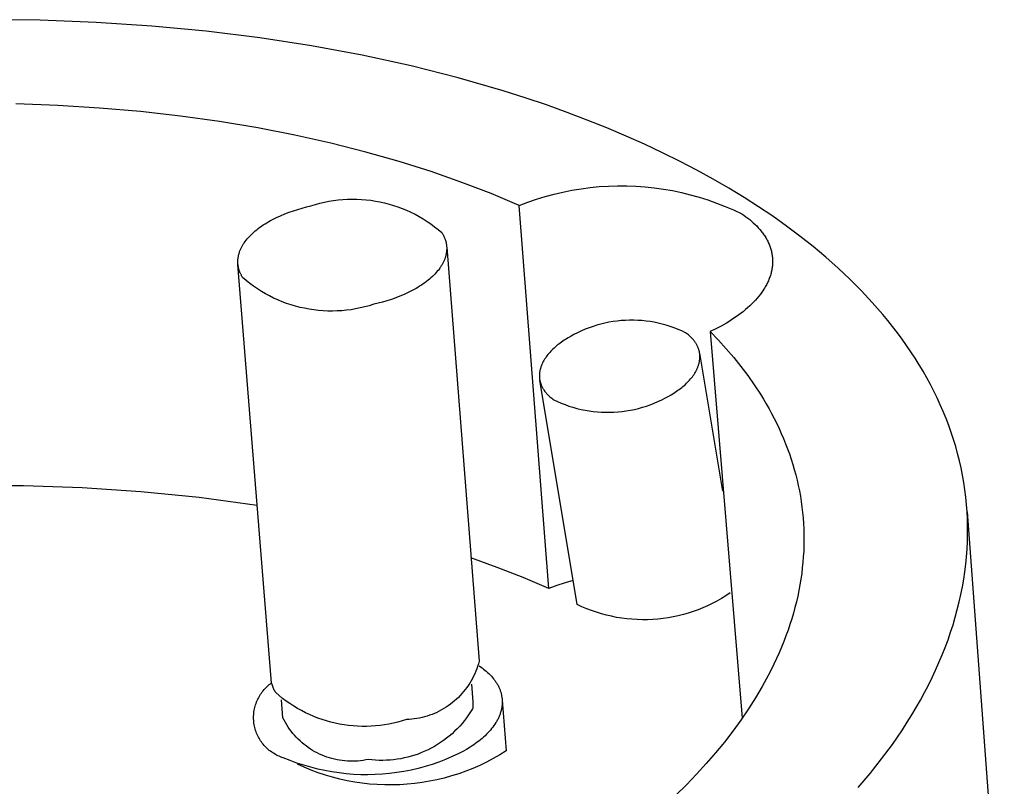
# Model space of a CAD drawing. Units: millimetres. Extents: x -732 to 1135, y -330 to 341.
# Drawn here: x -713 to -699, y -210 to -200 of the extents above; entities that cross this region are included whole.
import ezdxf

# ---------------------------------------------------------------- set-up
doc = ezdxf.new("R2010")
doc.units = ezdxf.units.MM
doc.header["$MEASUREMENT"] = 0
doc.layers.add('Default', color=7, linetype='Continuous', true_color=0x000000)

msp = doc.modelspace()

# ---------------------------------------------------------------- linework, layer by layer
at = {"layer": 'Default', "color": 7, "true_color": 0xffffff}
for p, q in [((-713.039, -199.556), (-713.837, -199.547)), ((-712.249, -199.586), (-713.039, -199.556)), ((-711.468, -199.638), (-712.249, -199.586)), ((-710.701, -199.71), (-711.468, -199.638)), ((-709.949, -199.803), (-710.701, -199.71)), ((-709.217, -199.916), (-709.949, -199.803)), ((-708.505, -200.048), (-709.217, -199.916)), ((-707.817, -200.198), (-708.505, -200.048)), ((-707.155, -200.366), (-707.817, -200.198)), ((-706.519, -200.549), (-707.155, -200.366)), ((-706.212, -200.647), (-706.519, -200.549)), ((-705.913, -200.747), (-706.212, -200.647)), ((-712.789, -200.754), (-713.382, -200.731)), ((-712.204, -200.791), (-712.789, -200.754)), ((-711.629, -200.841), (-712.204, -200.791)), ((-711.065, -200.905), (-711.629, -200.841)), ((-705.62, -200.852), (-705.913, -200.747)), ((-705.336, -200.96), (-705.62, -200.852)), ((-710.513, -200.982), (-711.065, -200.905)), ((-709.975, -201.071), (-710.513, -200.982)), ((-705.059, -201.07), (-705.336, -200.96)), ((-709.452, -201.173), (-709.975, -201.071)), ((-704.79, -201.184), (-705.059, -201.07)), ((-708.945, -201.285), (-709.452, -201.173)), ((-704.529, -201.3), (-704.79, -201.184)), ((-708.456, -201.409), (-708.945, -201.285)), ((-707.985, -201.542), (-708.456, -201.409)), ((-704.276, -201.419), (-704.529, -201.3)), ((-704.03, -201.541), (-704.276, -201.419)), ((-707.533, -201.685), (-707.985, -201.542)), ((-703.793, -201.665), (-704.03, -201.541)), ((-707.101, -201.836), (-707.533, -201.685)), ((-703.564, -201.791), (-703.793, -201.665)), ((-703.343, -201.919), (-703.564, -201.791)), ((-706.688, -201.995), (-707.101, -201.836)), ((-705.804, -202.001), (-705.679, -201.972)), ((-705.679, -201.972), (-705.552, -201.946)), ((-705.552, -201.946), (-705.424, -201.925)), ((-705.424, -201.925), (-705.296, -201.908)), ((-705.296, -201.908), (-705.167, -201.896)), ((-705.167, -201.896), (-705.038, -201.888)), ((-705.038, -201.888), (-704.909, -201.884)), ((-704.909, -201.884), (-704.78, -201.885)), ((-704.78, -201.885), (-704.651, -201.89)), ((-704.651, -201.89), (-704.522, -201.899)), ((-704.522, -201.899), (-704.393, -201.912)), ((-704.393, -201.912), (-704.265, -201.93)), ((-704.265, -201.93), (-704.138, -201.952)), ((-704.138, -201.952), (-704.011, -201.979)), ((-703.13, -202.048), (-703.343, -201.919)), ((-709.037, -202.116), (-708.973, -202.103)), ((-708.973, -202.103), (-708.908, -202.092)), ((-708.908, -202.092), (-708.843, -202.084)), ((-708.843, -202.084), (-708.778, -202.078)), ((-708.778, -202.078), (-708.712, -202.074)), ((-708.712, -202.074), (-708.647, -202.072)), ((-708.647, -202.072), (-708.581, -202.073)), ((-708.581, -202.073), (-708.516, -202.076)), ((-708.516, -202.076), (-708.45, -202.081)), ((-708.45, -202.081), (-708.385, -202.089)), ((-708.385, -202.089), (-708.32, -202.099)), ((-708.32, -202.099), (-708.256, -202.111)), ((-708.256, -202.111), (-708.192, -202.125)), ((-706.296, -202.161), (-706.688, -201.995)), ((-706.175, -202.115), (-706.053, -202.073)), ((-706.053, -202.073), (-705.929, -202.035)), ((-705.929, -202.035), (-705.804, -202.001)), ((-704.011, -201.979), (-703.886, -202.01)), ((-703.886, -202.01), (-703.761, -202.045)), ((-703.761, -202.045), (-703.638, -202.084)), ((-703.638, -202.084), (-703.516, -202.127)), ((-702.925, -202.18), (-703.13, -202.048)), ((-709.536, -202.257), (-709.475, -202.236)), ((-709.475, -202.236), (-709.413, -202.216)), ((-709.413, -202.216), (-709.351, -202.198)), ((-709.351, -202.198), (-709.289, -202.182)), ((-709.289, -202.182), (-709.227, -202.167)), ((-709.227, -202.167), (-709.165, -202.148)), ((-709.165, -202.148), (-709.101, -202.131)), ((-709.101, -202.131), (-709.037, -202.116)), ((-708.192, -202.125), (-708.128, -202.141)), ((-708.128, -202.141), (-708.065, -202.16)), ((-708.065, -202.16), (-708.003, -202.181)), ((-708.003, -202.181), (-707.942, -202.204)), ((-707.942, -202.204), (-707.881, -202.229)), ((-707.881, -202.229), (-707.821, -202.256)), ((-706.296, -202.161), (-706.175, -202.115)), ((-705.878, -207.553), (-706.296, -202.161)), ((-703.516, -202.127), (-703.396, -202.174)), ((-703.396, -202.174), (-703.277, -202.225)), ((-703.277, -202.225), (-703.16, -202.281)), ((-702.726, -202.314), (-702.925, -202.18)), ((-709.848, -202.404), (-709.822, -202.389)), ((-709.822, -202.389), (-709.795, -202.374)), ((-709.795, -202.374), (-709.768, -202.36)), ((-709.768, -202.36), (-709.74, -202.345)), ((-709.74, -202.345), (-709.712, -202.332)), ((-709.712, -202.332), (-709.655, -202.305)), ((-709.655, -202.305), (-709.596, -202.281)), ((-709.596, -202.281), (-709.536, -202.257)), ((-707.821, -202.256), (-707.762, -202.285)), ((-707.762, -202.285), (-707.705, -202.316)), ((-707.705, -202.316), (-707.648, -202.349)), ((-707.648, -202.349), (-707.593, -202.385)), ((-707.593, -202.385), (-707.539, -202.422)), ((-703.16, -202.281), (-703.132, -202.3)), ((-703.132, -202.3), (-703.104, -202.32)), ((-703.104, -202.32), (-703.076, -202.34)), ((-703.076, -202.34), (-703.05, -202.361)), ((-703.05, -202.361), (-703.024, -202.383)), ((-703.024, -202.383), (-702.999, -202.405)), ((-702.532, -202.452), (-702.726, -202.314)), ((-710.033, -202.538), (-710.012, -202.52)), ((-710.012, -202.52), (-709.991, -202.503)), ((-709.991, -202.503), (-709.969, -202.486)), ((-709.969, -202.486), (-709.946, -202.469)), ((-709.946, -202.469), (-709.922, -202.452)), ((-709.922, -202.452), (-709.898, -202.436)), ((-709.898, -202.436), (-709.873, -202.42)), ((-709.873, -202.42), (-709.848, -202.404)), ((-707.539, -202.422), (-707.486, -202.461)), ((-707.486, -202.461), (-707.434, -202.501)), ((-707.434, -202.501), (-707.384, -202.544)), ((-702.999, -202.405), (-702.975, -202.427)), ((-702.975, -202.427), (-702.951, -202.45)), ((-702.951, -202.45), (-702.929, -202.474)), ((-702.929, -202.474), (-702.908, -202.498)), ((-702.908, -202.498), (-702.888, -202.522)), ((-702.888, -202.522), (-702.878, -202.535)), ((-702.342, -202.594), (-702.532, -202.452)), ((-710.153, -202.667), (-710.138, -202.648)), ((-710.138, -202.648), (-710.123, -202.63)), ((-710.123, -202.63), (-710.107, -202.611)), ((-710.107, -202.611), (-710.089, -202.592)), ((-710.089, -202.592), (-710.071, -202.574)), ((-710.071, -202.574), (-710.052, -202.556)), ((-710.052, -202.556), (-710.033, -202.538)), ((-707.384, -202.544), (-707.379, -202.551)), ((-707.379, -202.551), (-707.375, -202.559)), ((-707.375, -202.559), (-707.37, -202.567)), ((-707.37, -202.567), (-707.366, -202.575)), ((-707.366, -202.575), (-707.362, -202.583)), ((-707.362, -202.583), (-707.358, -202.591)), ((-707.358, -202.591), (-707.354, -202.599)), ((-707.354, -202.599), (-707.35, -202.607)), ((-707.35, -202.607), (-707.347, -202.615)), ((-707.347, -202.615), (-707.343, -202.624)), ((-707.343, -202.624), (-707.34, -202.632)), ((-707.34, -202.632), (-707.337, -202.641)), ((-707.337, -202.641), (-707.334, -202.649)), ((-707.334, -202.649), (-707.332, -202.658)), ((-707.332, -202.658), (-707.329, -202.666)), ((-707.329, -202.666), (-707.327, -202.675)), ((-702.878, -202.535), (-702.868, -202.547)), ((-702.868, -202.547), (-702.859, -202.56)), ((-702.859, -202.56), (-702.85, -202.573)), ((-702.85, -202.573), (-702.841, -202.586)), ((-702.841, -202.586), (-702.833, -202.599)), ((-702.833, -202.599), (-702.825, -202.612)), ((-702.825, -202.612), (-702.817, -202.625)), ((-702.817, -202.625), (-702.81, -202.638)), ((-702.81, -202.638), (-702.803, -202.651)), ((-702.803, -202.651), (-702.796, -202.665)), ((-702.796, -202.665), (-702.789, -202.678)), ((-702.158, -202.74), (-702.342, -202.594)), ((-710.231, -202.811), (-710.228, -202.802)), ((-710.228, -202.802), (-710.224, -202.792)), ((-710.224, -202.792), (-710.22, -202.783)), ((-710.22, -202.783), (-710.215, -202.773)), ((-710.215, -202.773), (-710.211, -202.763)), ((-710.211, -202.763), (-710.206, -202.754)), ((-710.206, -202.754), (-710.201, -202.744)), ((-710.201, -202.744), (-710.196, -202.734)), ((-710.196, -202.734), (-710.191, -202.725)), ((-710.191, -202.725), (-710.185, -202.715)), ((-710.185, -202.715), (-710.179, -202.706)), ((-710.179, -202.706), (-710.173, -202.696)), ((-710.173, -202.696), (-710.166, -202.686)), ((-710.166, -202.686), (-710.153, -202.667)), ((-707.327, -202.675), (-707.325, -202.684)), ((-707.325, -202.684), (-707.323, -202.692)), ((-707.323, -202.692), (-707.321, -202.701)), ((-707.321, -202.701), (-707.32, -202.71)), ((-707.32, -202.71), (-707.319, -202.719)), ((-707.319, -202.719), (-707.318, -202.728)), ((-707.318, -202.728), (-707.317, -202.737)), ((-707.317, -202.802), (-707.318, -202.811)), ((-707.317, -202.737), (-707.316, -202.746)), ((-707.316, -202.783), (-707.317, -202.792)), ((-707.317, -202.792), (-707.317, -202.802)), ((-707.316, -202.746), (-707.316, -202.755)), ((-707.316, -202.746), (-706.861, -208.576)), ((-707.316, -202.755), (-707.316, -202.765)), ((-707.316, -202.765), (-707.316, -202.774)), ((-707.316, -202.774), (-707.316, -202.783)), ((-702.789, -202.678), (-702.783, -202.692)), ((-702.783, -202.692), (-702.777, -202.706)), ((-702.777, -202.706), (-702.771, -202.72)), ((-702.771, -202.72), (-702.766, -202.734)), ((-702.766, -202.734), (-702.761, -202.748)), ((-702.761, -202.748), (-702.756, -202.762)), ((-702.756, -202.762), (-702.752, -202.776)), ((-702.752, -202.776), (-702.748, -202.79)), ((-702.748, -202.79), (-702.745, -202.804)), ((-702.745, -202.804), (-702.741, -202.819)), ((-701.979, -202.89), (-702.158, -202.74)), ((-710.256, -202.925), (-710.255, -202.916)), ((-710.256, -202.935), (-710.256, -202.925)), ((-710.256, -202.944), (-710.256, -202.935)), ((-710.256, -202.953), (-710.256, -202.944)), ((-710.255, -202.916), (-710.254, -202.907)), ((-710.254, -202.907), (-710.253, -202.897)), ((-710.253, -202.897), (-710.251, -202.888)), ((-710.251, -202.888), (-710.249, -202.878)), ((-710.249, -202.878), (-710.248, -202.869)), ((-710.248, -202.869), (-710.245, -202.859)), ((-710.245, -202.859), (-710.243, -202.85)), ((-710.243, -202.85), (-710.24, -202.84)), ((-710.24, -202.84), (-710.238, -202.831)), ((-710.238, -202.831), (-710.234, -202.821)), ((-710.234, -202.821), (-710.231, -202.811)), ((-707.352, -202.935), (-707.356, -202.945)), ((-707.348, -202.926), (-707.352, -202.935)), ((-707.344, -202.916), (-707.348, -202.926)), ((-707.34, -202.906), (-707.344, -202.916)), ((-707.337, -202.897), (-707.34, -202.906)), ((-707.334, -202.887), (-707.337, -202.897)), ((-707.331, -202.878), (-707.334, -202.887)), ((-707.329, -202.868), (-707.331, -202.878)), ((-707.326, -202.859), (-707.329, -202.868)), ((-707.324, -202.849), (-707.326, -202.859)), ((-707.322, -202.84), (-707.324, -202.849)), ((-707.321, -202.83), (-707.322, -202.84)), ((-707.319, -202.821), (-707.321, -202.83)), ((-707.318, -202.811), (-707.319, -202.821)), ((-702.741, -202.819), (-702.738, -202.833)), ((-702.738, -202.833), (-702.736, -202.848)), ((-702.736, -202.848), (-702.733, -202.862)), ((-702.733, -202.862), (-702.732, -202.877)), ((-702.732, -202.877), (-702.73, -202.891)), ((-702.73, -202.891), (-702.729, -202.906)), ((-702.729, -202.906), (-702.728, -202.921)), ((-702.728, -202.921), (-702.727, -202.936)), ((-702.727, -202.936), (-702.727, -202.95)), ((-701.806, -203.043), (-701.979, -202.89)), ((-710.256, -202.963), (-710.256, -202.953)), ((-710.256, -202.972), (-710.256, -202.963)), ((-710.255, -202.981), (-710.256, -202.972)), ((-710.255, -202.99), (-710.255, -202.981)), ((-710.254, -202.999), (-710.255, -202.99)), ((-709.789, -208.824), (-710.255, -202.99)), ((-710.252, -203.008), (-710.254, -202.999)), ((-710.251, -203.017), (-710.252, -203.008)), ((-710.249, -203.026), (-710.251, -203.017)), ((-710.248, -203.034), (-710.249, -203.026)), ((-710.246, -203.043), (-710.248, -203.034)), ((-710.243, -203.052), (-710.246, -203.043)), ((-710.241, -203.06), (-710.243, -203.052)), ((-710.239, -203.069), (-710.241, -203.06)), ((-710.236, -203.078), (-710.239, -203.069)), ((-710.233, -203.086), (-710.236, -203.078)), ((-707.433, -203.07), (-707.448, -203.088)), ((-707.418, -203.051), (-707.433, -203.07)), ((-707.411, -203.041), (-707.418, -203.051)), ((-707.405, -203.032), (-707.411, -203.041)), ((-707.398, -203.022), (-707.405, -203.032)), ((-707.392, -203.012), (-707.398, -203.022)), ((-707.386, -203.003), (-707.392, -203.012)), ((-707.381, -202.993), (-707.386, -203.003)), ((-707.375, -202.984), (-707.381, -202.993)), ((-707.37, -202.974), (-707.375, -202.984)), ((-707.365, -202.964), (-707.37, -202.974)), ((-707.36, -202.955), (-707.365, -202.964)), ((-707.356, -202.945), (-707.36, -202.955)), ((-702.739, -203.07), (-702.742, -203.085)), ((-702.736, -203.055), (-702.739, -203.07)), ((-702.734, -203.04), (-702.736, -203.055)), ((-702.732, -203.025), (-702.734, -203.04)), ((-702.73, -203.01), (-702.732, -203.025)), ((-702.729, -202.995), (-702.73, -203.01)), ((-702.728, -202.98), (-702.729, -202.995)), ((-702.727, -202.95), (-702.728, -202.965)), ((-702.728, -202.965), (-702.728, -202.98)), ((-701.639, -203.2), (-701.806, -203.043)), ((-710.23, -203.094), (-710.233, -203.086)), ((-710.226, -203.103), (-710.23, -203.094)), ((-710.223, -203.111), (-710.226, -203.103)), ((-710.219, -203.119), (-710.223, -203.111)), ((-710.215, -203.127), (-710.219, -203.119)), ((-710.211, -203.135), (-710.215, -203.127)), ((-710.207, -203.143), (-710.211, -203.135)), ((-710.203, -203.151), (-710.207, -203.143)), ((-710.198, -203.159), (-710.203, -203.151)), ((-710.194, -203.167), (-710.198, -203.159)), ((-710.189, -203.175), (-710.194, -203.167)), ((-710.139, -203.217), (-710.189, -203.175)), ((-710.087, -203.258), (-710.139, -203.217)), ((-707.579, -203.215), (-707.601, -203.233)), ((-707.558, -203.198), (-707.579, -203.215)), ((-707.538, -203.18), (-707.558, -203.198)), ((-707.518, -203.162), (-707.538, -203.18)), ((-707.499, -203.144), (-707.518, -203.162)), ((-707.481, -203.126), (-707.499, -203.144)), ((-707.464, -203.107), (-707.481, -203.126)), ((-707.448, -203.088), (-707.464, -203.107)), ((-702.786, -203.22), (-702.793, -203.234)), ((-702.78, -203.205), (-702.786, -203.22)), ((-702.774, -203.19), (-702.78, -203.205)), ((-702.769, -203.175), (-702.774, -203.19)), ((-702.763, -203.16), (-702.769, -203.175)), ((-702.758, -203.145), (-702.763, -203.16)), ((-702.754, -203.13), (-702.758, -203.145)), ((-702.75, -203.115), (-702.754, -203.13)), ((-702.746, -203.1), (-702.75, -203.115)), ((-702.742, -203.085), (-702.746, -203.1)), ((-701.478, -203.362), (-701.639, -203.2)), ((-710.035, -203.297), (-710.087, -203.258)), ((-709.98, -203.334), (-710.035, -203.297)), ((-709.925, -203.37), (-709.98, -203.334)), ((-707.802, -203.359), (-707.83, -203.373)), ((-707.775, -203.345), (-707.802, -203.359)), ((-707.748, -203.33), (-707.775, -203.345)), ((-707.722, -203.314), (-707.748, -203.33)), ((-707.697, -203.299), (-707.722, -203.314)), ((-707.672, -203.283), (-707.697, -203.299)), ((-707.648, -203.266), (-707.672, -203.283)), ((-707.624, -203.25), (-707.648, -203.266)), ((-707.601, -203.233), (-707.624, -203.25)), ((-702.859, -203.352), (-702.878, -203.381)), ((-702.849, -203.338), (-702.859, -203.352)), ((-702.84, -203.323), (-702.849, -203.338)), ((-702.832, -203.308), (-702.84, -203.323)), ((-702.823, -203.294), (-702.832, -203.308)), ((-702.815, -203.279), (-702.823, -203.294)), ((-702.807, -203.264), (-702.815, -203.279)), ((-702.8, -203.249), (-702.807, -203.264)), ((-702.793, -203.234), (-702.8, -203.249)), ((-709.868, -203.403), (-709.925, -203.37)), ((-709.811, -203.434), (-709.868, -203.403)), ((-709.752, -203.464), (-709.811, -203.434)), ((-709.692, -203.491), (-709.752, -203.464)), ((-709.631, -203.516), (-709.692, -203.491)), ((-708.095, -203.483), (-708.157, -203.503)), ((-708.034, -203.462), (-708.095, -203.483)), ((-707.974, -203.438), (-708.034, -203.462)), ((-707.915, -203.414), (-707.974, -203.438)), ((-707.858, -203.387), (-707.915, -203.414)), ((-707.83, -203.373), (-707.858, -203.387)), ((-702.969, -203.494), (-702.995, -203.521)), ((-702.945, -203.466), (-702.969, -203.494)), ((-702.921, -203.438), (-702.945, -203.466)), ((-702.899, -203.41), (-702.921, -203.438)), ((-702.878, -203.381), (-702.899, -203.41)), ((-701.324, -203.526), (-701.478, -203.362)), ((-709.57, -203.539), (-709.631, -203.516)), ((-709.507, -203.56), (-709.57, -203.539)), ((-709.444, -203.579), (-709.507, -203.56)), ((-709.381, -203.595), (-709.444, -203.579)), ((-709.317, -203.609), (-709.381, -203.595)), ((-709.252, -203.621), (-709.317, -203.609)), ((-709.187, -203.631), (-709.252, -203.621)), ((-709.122, -203.639), (-709.187, -203.631)), ((-708.728, -203.636), (-708.793, -203.642)), ((-708.663, -203.628), (-708.728, -203.636)), ((-708.598, -203.617), (-708.663, -203.628)), ((-708.534, -203.604), (-708.598, -203.617)), ((-708.47, -203.589), (-708.534, -203.604)), ((-708.406, -203.572), (-708.47, -203.589)), ((-708.343, -203.552), (-708.406, -203.572)), ((-708.281, -203.537), (-708.343, -203.552)), ((-708.219, -203.521), (-708.281, -203.537)), ((-708.157, -203.503), (-708.219, -203.521)), ((-703.108, -203.627), (-703.139, -203.652)), ((-703.079, -203.601), (-703.108, -203.627)), ((-703.05, -203.575), (-703.079, -203.601)), ((-703.022, -203.548), (-703.05, -203.575)), ((-702.995, -203.521), (-703.022, -203.548)), ((-701.177, -203.695), (-701.324, -203.526)), ((-709.056, -203.644), (-709.122, -203.639)), ((-708.99, -203.647), (-709.056, -203.644)), ((-708.925, -203.648), (-708.99, -203.647)), ((-708.859, -203.646), (-708.925, -203.648)), ((-708.793, -203.642), (-708.859, -203.646)), ((-704.742, -203.776), (-704.8, -203.778)), ((-704.683, -203.776), (-704.742, -203.776)), ((-703.306, -203.772), (-703.341, -203.794)), ((-703.271, -203.749), (-703.306, -203.772)), ((-703.237, -203.726), (-703.271, -203.749)), ((-703.203, -203.702), (-703.237, -203.726)), ((-703.171, -203.677), (-703.203, -203.702)), ((-703.139, -203.652), (-703.171, -203.677)), ((-701.107, -203.78), (-701.177, -203.695)), ((-705.366, -203.904), (-705.419, -203.927)), ((-705.311, -203.883), (-705.366, -203.904)), ((-705.256, -203.864), (-705.311, -203.883)), ((-705.201, -203.846), (-705.256, -203.864)), ((-705.145, -203.831), (-705.201, -203.846)), ((-705.088, -203.817), (-705.145, -203.831)), ((-705.031, -203.805), (-705.088, -203.817)), ((-704.974, -203.796), (-705.031, -203.805)), ((-704.916, -203.788), (-704.974, -203.796)), ((-704.858, -203.782), (-704.916, -203.788)), ((-704.8, -203.778), (-704.858, -203.782)), ((-704.625, -203.778), (-704.683, -203.776)), ((-704.567, -203.782), (-704.625, -203.778)), ((-704.509, -203.788), (-704.567, -203.782)), ((-704.451, -203.796), (-704.509, -203.788)), ((-704.394, -203.806), (-704.451, -203.796)), ((-704.337, -203.818), (-704.394, -203.806)), ((-704.28, -203.831), (-704.337, -203.818)), ((-704.224, -203.847), (-704.28, -203.831)), ((-704.169, -203.864), (-704.224, -203.847)), ((-704.114, -203.884), (-704.169, -203.864)), ((-704.059, -203.905), (-704.114, -203.884)), ((-704.006, -203.928), (-704.059, -203.905)), ((-703.527, -203.899), (-703.605, -203.937)), ((-703.451, -203.859), (-703.527, -203.899)), ((-703.377, -203.816), (-703.451, -203.859)), ((-703.341, -203.794), (-703.377, -203.816)), ((-701.038, -203.866), (-701.107, -203.78)), ((-700.97, -203.954), (-701.038, -203.866)), ((-705.644, -204.046), (-705.663, -204.059)), ((-705.604, -204.023), (-705.644, -204.046)), ((-705.564, -204), (-705.604, -204.023)), ((-705.524, -203.979), (-705.564, -204)), ((-705.472, -203.952), (-705.524, -203.979)), ((-705.419, -203.927), (-705.472, -203.952)), ((-703.953, -203.953), (-704.006, -203.928)), ((-703.939, -203.963), (-703.953, -203.953)), ((-703.926, -203.973), (-703.939, -203.963)), ((-703.912, -203.984), (-703.926, -203.973)), ((-703.899, -203.995), (-703.912, -203.984)), ((-703.887, -204.006), (-703.899, -203.995)), ((-703.875, -204.018), (-703.887, -204.006)), ((-703.863, -204.029), (-703.875, -204.018)), ((-703.852, -204.042), (-703.863, -204.029)), ((-703.846, -204.048), (-703.852, -204.042)), ((-703.841, -204.054), (-703.846, -204.048)), ((-703.605, -203.937), (-703.156, -209.378)), ((-703.605, -203.937), (-703.491, -204.056)), ((-700.905, -204.042), (-700.97, -203.954)), ((-700.842, -204.131), (-700.905, -204.042)), ((-705.82, -204.183), (-705.835, -204.198)), ((-705.804, -204.168), (-705.82, -204.183)), ((-705.788, -204.154), (-705.804, -204.168)), ((-705.771, -204.139), (-705.788, -204.154)), ((-705.754, -204.125), (-705.771, -204.139)), ((-705.737, -204.111), (-705.754, -204.125)), ((-705.719, -204.098), (-705.737, -204.111)), ((-705.7, -204.085), (-705.719, -204.098)), ((-705.682, -204.072), (-705.7, -204.085)), ((-705.663, -204.059), (-705.682, -204.072)), ((-703.836, -204.061), (-703.841, -204.054)), ((-703.831, -204.067), (-703.836, -204.061)), ((-703.826, -204.073), (-703.831, -204.067)), ((-703.821, -204.08), (-703.826, -204.073)), ((-703.816, -204.087), (-703.821, -204.08)), ((-703.812, -204.093), (-703.816, -204.087)), ((-703.808, -204.1), (-703.812, -204.093)), ((-703.803, -204.107), (-703.808, -204.1)), ((-703.799, -204.114), (-703.803, -204.107)), ((-703.796, -204.121), (-703.799, -204.114)), ((-703.792, -204.128), (-703.796, -204.121)), ((-703.788, -204.135), (-703.792, -204.128)), ((-703.785, -204.142), (-703.788, -204.135)), ((-703.781, -204.15), (-703.785, -204.142)), ((-703.778, -204.157), (-703.781, -204.15)), ((-703.775, -204.164), (-703.778, -204.157)), ((-703.773, -204.172), (-703.775, -204.164)), ((-703.77, -204.179), (-703.773, -204.172)), ((-703.768, -204.187), (-703.77, -204.179)), ((-703.765, -204.194), (-703.768, -204.187)), ((-703.491, -204.056), (-703.381, -204.177)), ((-703.381, -204.177), (-703.275, -204.301)), ((-700.781, -204.22), (-700.842, -204.131)), ((-705.937, -204.325), (-705.947, -204.342)), ((-705.927, -204.309), (-705.937, -204.325)), ((-705.916, -204.292), (-705.927, -204.309)), ((-705.904, -204.276), (-705.916, -204.292)), ((-705.891, -204.26), (-705.904, -204.276)), ((-705.878, -204.244), (-705.891, -204.26)), ((-705.864, -204.229), (-705.878, -204.244)), ((-705.85, -204.213), (-705.864, -204.229)), ((-705.835, -204.198), (-705.85, -204.213)), ((-703.763, -204.202), (-703.765, -204.194)), ((-703.761, -204.21), (-703.763, -204.202)), ((-703.759, -204.218), (-703.761, -204.21)), ((-703.758, -204.225), (-703.759, -204.218)), ((-703.756, -204.233), (-703.758, -204.225)), ((-703.755, -204.241), (-703.756, -204.233)), ((-703.754, -204.249), (-703.755, -204.241)), ((-703.755, -204.241), (-703.434, -206.183)), ((-703.755, -204.339), (-703.754, -204.33)), ((-703.753, -204.257), (-703.754, -204.249)), ((-703.754, -204.33), (-703.753, -204.322)), ((-703.753, -204.265), (-703.753, -204.257)), ((-703.752, -204.273), (-703.753, -204.265)), ((-703.753, -204.322), (-703.752, -204.314)), ((-703.752, -204.281), (-703.752, -204.273)), ((-703.752, -204.289), (-703.752, -204.281)), ((-703.752, -204.297), (-703.752, -204.289)), ((-703.752, -204.306), (-703.752, -204.297)), ((-703.752, -204.314), (-703.752, -204.306)), ((-703.275, -204.301), (-703.174, -204.427)), ((-700.722, -204.311), (-700.781, -204.22)), ((-700.665, -204.402), (-700.722, -204.311)), ((-705.999, -204.467), (-706.001, -204.475)), ((-705.997, -204.459), (-705.999, -204.467)), ((-705.994, -204.45), (-705.997, -204.459)), ((-705.992, -204.442), (-705.994, -204.45)), ((-705.989, -204.433), (-705.992, -204.442)), ((-705.986, -204.425), (-705.989, -204.433)), ((-705.983, -204.417), (-705.986, -204.425)), ((-705.98, -204.408), (-705.983, -204.417)), ((-705.976, -204.4), (-705.98, -204.408)), ((-705.973, -204.391), (-705.976, -204.4)), ((-705.969, -204.383), (-705.973, -204.391)), ((-705.965, -204.375), (-705.969, -204.383)), ((-705.961, -204.366), (-705.965, -204.375)), ((-705.956, -204.358), (-705.961, -204.366)), ((-705.947, -204.342), (-705.956, -204.358)), ((-703.796, -204.473), (-703.792, -204.464)), ((-703.792, -204.464), (-703.789, -204.456)), ((-703.789, -204.456), (-703.785, -204.447)), ((-703.785, -204.447), (-703.781, -204.439)), ((-703.781, -204.439), (-703.778, -204.431)), ((-703.778, -204.431), (-703.775, -204.422)), ((-703.775, -204.422), (-703.772, -204.414)), ((-703.772, -204.414), (-703.77, -204.405)), ((-703.77, -204.405), (-703.767, -204.397)), ((-703.767, -204.397), (-703.765, -204.389)), ((-703.765, -204.389), (-703.763, -204.38)), ((-703.763, -204.38), (-703.761, -204.372)), ((-703.761, -204.372), (-703.759, -204.364)), ((-703.759, -204.364), (-703.757, -204.355)), ((-703.757, -204.355), (-703.756, -204.347)), ((-703.756, -204.347), (-703.755, -204.339)), ((-703.174, -204.427), (-703.077, -204.556)), ((-700.609, -204.494), (-700.665, -204.402)), ((-706.009, -204.533), (-706.01, -204.542)), ((-706.01, -204.542), (-706.01, -204.55)), ((-706.01, -204.55), (-706.01, -204.558)), ((-706.01, -204.558), (-706.01, -204.566)), ((-706.01, -204.566), (-706.01, -204.574)), ((-706.01, -204.574), (-706.009, -204.582)), ((-706.008, -204.517), (-706.009, -204.525)), ((-706.009, -204.525), (-706.009, -204.533)), ((-706.009, -204.582), (-706.009, -204.59)), ((-706.009, -204.59), (-706.008, -204.598)), ((-706.007, -204.509), (-706.008, -204.517)), ((-706.008, -204.598), (-706.007, -204.606)), ((-706.006, -204.5), (-706.007, -204.509)), ((-706.007, -204.606), (-706.006, -204.614)), ((-706.004, -204.492), (-706.006, -204.5)), ((-706.003, -204.484), (-706.004, -204.492)), ((-706.001, -204.475), (-706.003, -204.484)), ((-703.896, -204.619), (-703.883, -204.603)), ((-703.883, -204.603), (-703.87, -204.587)), ((-703.87, -204.587), (-703.857, -204.571)), ((-703.857, -204.571), (-703.845, -204.555)), ((-703.845, -204.555), (-703.834, -204.539)), ((-703.834, -204.539), (-703.824, -204.522)), ((-703.824, -204.522), (-703.814, -204.506)), ((-703.814, -204.506), (-703.805, -204.489)), ((-703.805, -204.489), (-703.8, -204.481)), ((-703.8, -204.481), (-703.796, -204.473)), ((-703.077, -204.556), (-702.986, -204.686)), ((-700.557, -204.587), (-700.609, -204.494)), ((-700.506, -204.681), (-700.557, -204.587)), ((-706.006, -204.614), (-706.004, -204.622)), ((-706.004, -204.622), (-706.003, -204.63)), ((-705.477, -207.778), (-706.004, -204.622)), ((-706.003, -204.63), (-706.001, -204.638)), ((-706.001, -204.638), (-705.999, -204.645)), ((-705.999, -204.645), (-705.997, -204.653)), ((-705.997, -204.653), (-705.995, -204.661)), ((-705.995, -204.661), (-705.992, -204.668)), ((-705.992, -204.668), (-705.99, -204.676)), ((-705.99, -204.676), (-705.987, -204.683)), ((-705.987, -204.683), (-705.984, -204.69)), ((-705.984, -204.69), (-705.981, -204.698)), ((-705.981, -204.698), (-705.978, -204.705)), ((-705.978, -204.705), (-705.974, -204.712)), ((-705.974, -204.712), (-705.971, -204.719)), ((-705.971, -204.719), (-705.967, -204.726)), ((-705.967, -204.726), (-705.963, -204.733)), ((-705.963, -204.733), (-705.959, -204.74)), ((-705.959, -204.74), (-705.955, -204.747)), ((-704.042, -204.75), (-704.024, -204.736)), ((-704.024, -204.736), (-704.007, -204.722)), ((-704.007, -204.722), (-703.989, -204.708)), ((-703.989, -204.708), (-703.973, -204.694)), ((-703.973, -204.694), (-703.956, -204.679)), ((-703.956, -204.679), (-703.941, -204.664)), ((-703.941, -204.664), (-703.925, -204.649)), ((-703.925, -204.649), (-703.911, -204.634)), ((-703.911, -204.634), (-703.896, -204.619)), ((-702.986, -204.686), (-702.899, -204.819)), ((-700.457, -204.775), (-700.506, -204.681)), ((-705.955, -204.747), (-705.95, -204.754)), ((-705.95, -204.754), (-705.946, -204.761)), ((-705.946, -204.761), (-705.941, -204.767)), ((-705.941, -204.767), (-705.937, -204.774)), ((-705.937, -204.774), (-705.932, -204.781)), ((-705.932, -204.781), (-705.927, -204.787)), ((-705.927, -204.787), (-705.922, -204.793)), ((-705.922, -204.793), (-705.916, -204.8)), ((-705.916, -204.8), (-705.911, -204.806)), ((-705.911, -204.806), (-705.9, -204.818)), ((-705.9, -204.818), (-705.888, -204.83)), ((-705.888, -204.83), (-705.876, -204.842)), ((-705.876, -204.842), (-705.863, -204.853)), ((-705.863, -204.853), (-705.851, -204.864)), ((-705.851, -204.864), (-705.837, -204.875)), ((-705.837, -204.875), (-705.823, -204.885)), ((-705.823, -204.885), (-705.809, -204.895)), ((-704.289, -204.896), (-704.237, -204.869)), ((-704.237, -204.869), (-704.196, -204.848)), ((-704.196, -204.848), (-704.156, -204.825)), ((-704.156, -204.825), (-704.117, -204.801)), ((-704.117, -204.801), (-704.098, -204.789)), ((-704.098, -204.789), (-704.079, -204.776)), ((-704.079, -204.776), (-704.06, -204.763)), ((-704.06, -204.763), (-704.042, -204.75)), ((-702.899, -204.819), (-702.857, -204.886)), ((-700.411, -204.87), (-700.457, -204.775)), ((-700.366, -204.966), (-700.411, -204.87)), ((-705.809, -204.895), (-705.757, -204.92)), ((-705.757, -204.92), (-705.703, -204.943)), ((-705.703, -204.943), (-705.649, -204.964)), ((-705.649, -204.964), (-705.594, -204.984)), ((-705.594, -204.984), (-705.538, -205.001)), ((-705.538, -205.001), (-705.482, -205.017)), ((-705.482, -205.017), (-705.425, -205.031)), ((-704.673, -205.031), (-704.617, -205.018)), ((-704.617, -205.018), (-704.56, -205.002)), ((-704.56, -205.002), (-704.505, -204.984)), ((-704.505, -204.984), (-704.45, -204.965)), ((-704.45, -204.965), (-704.395, -204.944)), ((-704.395, -204.944), (-704.342, -204.921)), ((-704.342, -204.921), (-704.289, -204.896)), ((-702.857, -204.886), (-702.817, -204.954)), ((-702.817, -204.954), (-702.778, -205.022)), ((-702.778, -205.022), (-702.741, -205.091)), ((-700.325, -205.062), (-700.366, -204.966)), ((-705.425, -205.031), (-705.368, -205.043)), ((-705.368, -205.043), (-705.311, -205.052)), ((-705.311, -205.052), (-705.253, -205.06)), ((-705.253, -205.06), (-705.195, -205.066)), ((-705.195, -205.066), (-705.137, -205.07)), ((-705.137, -205.07), (-705.079, -205.072)), ((-705.079, -205.072), (-705.02, -205.072)), ((-705.02, -205.072), (-704.962, -205.07)), ((-704.962, -205.07), (-704.904, -205.067)), ((-704.904, -205.067), (-704.846, -205.061)), ((-704.846, -205.061), (-704.788, -205.053)), ((-704.788, -205.053), (-704.73, -205.043)), ((-704.73, -205.043), (-704.673, -205.031)), ((-702.741, -205.091), (-702.705, -205.16)), ((-702.705, -205.16), (-702.67, -205.23)), ((-700.285, -205.16), (-700.325, -205.062)), ((-700.248, -205.257), (-700.285, -205.16)), ((-702.67, -205.23), (-702.637, -205.3)), ((-702.637, -205.3), (-702.605, -205.371)), ((-700.213, -205.356), (-700.248, -205.257)), ((-702.605, -205.371), (-702.574, -205.442)), ((-700.18, -205.455), (-700.213, -205.356)), ((-702.574, -205.442), (-702.545, -205.514)), ((-702.545, -205.514), (-702.518, -205.586)), ((-700.15, -205.554), (-700.18, -205.455)), ((-700.122, -205.654), (-700.15, -205.554)), ((-702.518, -205.586), (-702.491, -205.658)), ((-702.491, -205.658), (-702.467, -205.731)), ((-700.097, -205.755), (-700.122, -205.654)), ((-702.467, -205.731), (-702.444, -205.805)), ((-702.444, -205.805), (-702.422, -205.878)), ((-700.074, -205.856), (-700.097, -205.755)), ((-702.422, -205.878), (-702.402, -205.953)), ((-702.402, -205.953), (-702.383, -206.027)), ((-700.054, -205.958), (-700.074, -205.856)), ((-700.036, -206.06), (-700.054, -205.958)), ((-713.273, -206.109), (-714.099, -206.109)), ((-712.448, -206.136), (-713.273, -206.109)), ((-702.383, -206.027), (-702.367, -206.102)), ((-702.367, -206.102), (-702.351, -206.177)), ((-700.02, -206.163), (-700.036, -206.06)), ((-711.624, -206.191), (-712.448, -206.136)), ((-710.802, -206.273), (-711.624, -206.191)), ((-702.351, -206.177), (-702.337, -206.253)), ((-702.337, -206.253), (-702.325, -206.329)), ((-700.007, -206.266), (-700.02, -206.163)), ((-699.997, -206.37), (-700.007, -206.266)), ((-709.984, -206.382), (-710.802, -206.273)), ((-702.325, -206.329), (-702.315, -206.405)), ((-702.315, -206.405), (-702.306, -206.482)), ((-699.989, -206.473), (-699.997, -206.37)), ((-702.306, -206.482), (-702.299, -206.558)), ((-699.984, -206.578), (-699.989, -206.473)), ((-699.989, -206.473), (-699.465, -213.536)), ((-702.299, -206.558), (-702.293, -206.636)), ((-702.293, -206.636), (-702.289, -206.713)), ((-699.982, -206.682), (-699.984, -206.578)), ((-699.982, -206.787), (-699.982, -206.682)), ((-702.289, -206.713), (-702.287, -206.791)), ((-702.287, -206.791), (-702.286, -206.869)), ((-699.984, -206.892), (-699.982, -206.787)), ((-702.287, -206.947), (-702.29, -207.025)), ((-702.286, -206.869), (-702.287, -206.947)), ((-699.99, -206.998), (-699.984, -206.892)), ((-702.29, -207.025), (-702.295, -207.104)), ((-699.998, -207.104), (-699.99, -206.998)), ((-706.605, -207.254), (-706.974, -207.12)), ((-702.301, -207.183), (-702.309, -207.261)), ((-702.295, -207.104), (-702.301, -207.183)), ((-700.021, -207.316), (-700.008, -207.209)), ((-700.008, -207.209), (-699.998, -207.104)), ((-706.239, -207.398), (-706.605, -207.254)), ((-702.318, -207.341), (-702.33, -207.42)), ((-702.309, -207.261), (-702.318, -207.341)), ((-700.037, -207.422), (-700.021, -207.316)), ((-705.878, -207.553), (-706.239, -207.398)), ((-705.764, -207.511), (-705.878, -207.553)), ((-705.65, -207.473), (-705.764, -207.511)), ((-705.534, -207.438), (-705.65, -207.473)), ((-702.343, -207.499), (-702.358, -207.579)), ((-702.33, -207.42), (-702.343, -207.499)), ((-700.056, -207.528), (-700.037, -207.422)), ((-703.386, -207.655), (-703.448, -207.693)), ((-703.325, -207.614), (-703.386, -207.655)), ((-702.358, -207.579), (-702.374, -207.658)), ((-700.1, -207.741), (-700.077, -207.635)), ((-700.077, -207.635), (-700.056, -207.528)), ((-705.411, -207.809), (-705.477, -207.778)), ((-703.642, -207.794), (-703.708, -207.823)), ((-703.576, -207.763), (-703.642, -207.794)), ((-703.511, -207.729), (-703.576, -207.763)), ((-703.448, -207.693), (-703.511, -207.729)), ((-702.393, -207.738), (-702.413, -207.818)), ((-702.374, -207.658), (-702.393, -207.738)), ((-700.127, -207.848), (-700.1, -207.741)), ((-705.344, -207.837), (-705.411, -207.809)), ((-705.276, -207.863), (-705.344, -207.837)), ((-705.207, -207.887), (-705.276, -207.863)), ((-705.137, -207.908), (-705.207, -207.887)), ((-705.067, -207.927), (-705.137, -207.908)), ((-704.995, -207.943), (-705.067, -207.927)), ((-703.984, -207.918), (-704.055, -207.936)), ((-703.914, -207.898), (-703.984, -207.918)), ((-703.845, -207.875), (-703.914, -207.898)), ((-703.776, -207.851), (-703.845, -207.875)), ((-703.708, -207.823), (-703.776, -207.851)), ((-702.434, -207.897), (-702.458, -207.977)), ((-702.413, -207.818), (-702.434, -207.897)), ((-700.156, -207.955), (-700.127, -207.848)), ((-704.924, -207.958), (-704.995, -207.943)), ((-704.852, -207.969), (-704.924, -207.958)), ((-704.78, -207.978), (-704.852, -207.969)), ((-704.707, -207.985), (-704.78, -207.978)), ((-704.634, -207.99), (-704.707, -207.985)), ((-704.561, -207.991), (-704.634, -207.99)), ((-704.488, -207.991), (-704.561, -207.991)), ((-704.416, -207.988), (-704.488, -207.991)), ((-704.343, -207.982), (-704.416, -207.988)), ((-704.27, -207.974), (-704.343, -207.982)), ((-704.198, -207.964), (-704.27, -207.974)), ((-704.126, -207.951), (-704.198, -207.964)), ((-704.055, -207.936), (-704.126, -207.951)), ((-702.483, -208.057), (-702.51, -208.137)), ((-702.458, -207.977), (-702.483, -208.057)), ((-700.222, -208.168), (-700.187, -208.061)), ((-700.187, -208.061), (-700.156, -207.955)), ((-702.51, -208.137), (-702.539, -208.217)), ((-700.258, -208.274), (-700.222, -208.168)), ((-702.569, -208.297), (-702.601, -208.376)), ((-702.539, -208.217), (-702.569, -208.297)), ((-700.298, -208.381), (-700.258, -208.274)), ((-702.635, -208.456), (-702.671, -208.536)), ((-702.601, -208.376), (-702.635, -208.456)), ((-700.385, -208.594), (-700.34, -208.487)), ((-700.34, -208.487), (-700.298, -208.381)), ((-706.87, -208.612), (-706.881, -208.648)), ((-706.861, -208.576), (-706.87, -208.612)), ((-702.708, -208.615), (-702.747, -208.695)), ((-702.671, -208.536), (-702.708, -208.615)), ((-700.432, -208.7), (-700.385, -208.594)), ((-706.921, -208.751), (-706.937, -208.785)), ((-706.907, -208.717), (-706.921, -208.751)), ((-706.893, -208.683), (-706.907, -208.717)), ((-706.881, -208.648), (-706.893, -208.683)), ((-706.861, -208.639), (-706.839, -208.654)), ((-706.839, -208.654), (-706.818, -208.669)), ((-706.818, -208.669), (-706.798, -208.685)), ((-706.798, -208.685), (-706.778, -208.7)), ((-706.778, -208.7), (-706.758, -208.717)), ((-706.758, -208.717), (-706.74, -208.733)), ((-706.74, -208.733), (-706.722, -208.75)), ((-706.722, -208.75), (-706.704, -208.768)), ((-702.747, -208.695), (-702.788, -208.774)), ((-700.481, -208.805), (-700.432, -208.7)), ((-709.829, -208.918), (-709.813, -208.905)), ((-709.813, -208.905), (-709.797, -208.893)), ((-709.797, -208.893), (-709.781, -208.881)), ((-709.788, -208.838), (-709.789, -208.824)), ((-709.786, -208.851), (-709.788, -208.838)), ((-709.784, -208.865), (-709.786, -208.851)), ((-709.781, -208.878), (-709.784, -208.865)), ((-709.778, -208.892), (-709.781, -208.878)), ((-709.774, -208.905), (-709.778, -208.892)), ((-709.77, -208.918), (-709.774, -208.905)), ((-706.99, -208.882), (-707.01, -208.913)), ((-706.971, -208.85), (-706.99, -208.882)), ((-706.954, -208.818), (-706.971, -208.85)), ((-706.966, -208.899), (-706.947, -209.146)), ((-706.937, -208.785), (-706.954, -208.818)), ((-706.704, -208.768), (-706.687, -208.785)), ((-706.687, -208.785), (-706.671, -208.803)), ((-706.671, -208.803), (-706.656, -208.822)), ((-706.656, -208.822), (-706.649, -208.831)), ((-706.649, -208.831), (-706.642, -208.84)), ((-706.642, -208.84), (-706.635, -208.85)), ((-706.635, -208.85), (-706.628, -208.859)), ((-706.628, -208.859), (-706.622, -208.869)), ((-706.622, -208.869), (-706.616, -208.879)), ((-706.616, -208.879), (-706.609, -208.889)), ((-706.609, -208.889), (-706.604, -208.898)), ((-706.604, -208.898), (-706.598, -208.908)), ((-702.788, -208.774), (-702.874, -208.933)), ((-700.534, -208.911), (-700.481, -208.805)), ((-709.947, -209.057), (-709.936, -209.04)), ((-709.936, -209.04), (-709.925, -209.023)), ((-709.925, -209.023), (-709.913, -209.007)), ((-709.913, -209.007), (-709.9, -208.991)), ((-709.9, -208.991), (-709.887, -208.975)), ((-709.887, -208.975), (-709.873, -208.96)), ((-709.873, -208.96), (-709.859, -208.946)), ((-709.859, -208.946), (-709.844, -208.932)), ((-709.844, -208.932), (-709.829, -208.918)), ((-709.766, -208.931), (-709.77, -208.918)), ((-709.761, -208.944), (-709.766, -208.931)), ((-709.756, -208.957), (-709.761, -208.944)), ((-709.75, -208.969), (-709.756, -208.957)), ((-709.744, -208.981), (-709.75, -208.969)), ((-709.737, -208.993), (-709.744, -208.981)), ((-709.73, -209.005), (-709.737, -208.993)), ((-709.723, -209.017), (-709.73, -209.005)), ((-709.675, -209.058), (-709.723, -209.017)), ((-707.101, -209.03), (-707.126, -209.058)), ((-707.077, -209.002), (-707.101, -209.03)), ((-707.054, -208.973), (-707.077, -209.002)), ((-707.031, -208.944), (-707.054, -208.973)), ((-707.01, -208.913), (-707.031, -208.944)), ((-706.598, -208.908), (-706.593, -208.918)), ((-706.593, -208.918), (-706.587, -208.928)), ((-706.587, -208.928), (-706.582, -208.939)), ((-706.582, -208.939), (-706.578, -208.949)), ((-706.578, -208.949), (-706.573, -208.959)), ((-706.573, -208.959), (-706.569, -208.969)), ((-706.569, -208.969), (-706.565, -208.98)), ((-706.565, -208.98), (-706.561, -208.99)), ((-706.561, -208.99), (-706.558, -209.001)), ((-706.558, -209.001), (-706.554, -209.011)), ((-706.554, -209.011), (-706.551, -209.022)), ((-706.551, -209.022), (-706.549, -209.032)), ((-706.549, -209.032), (-706.546, -209.043)), ((-706.546, -209.043), (-706.544, -209.054)), ((-702.874, -208.933), (-702.967, -209.09)), ((-700.646, -209.122), (-700.589, -209.017)), ((-700.589, -209.017), (-700.534, -208.911)), ((-710.007, -209.187), (-710, -209.168)), ((-710, -209.168), (-709.993, -209.148)), ((-709.993, -209.148), (-709.985, -209.13)), ((-709.985, -209.13), (-709.976, -209.111)), ((-709.976, -209.111), (-709.967, -209.093)), ((-709.967, -209.093), (-709.958, -209.075)), ((-709.958, -209.075), (-709.947, -209.057)), ((-709.626, -209.098), (-709.675, -209.058)), ((-709.621, -209.372), (-709.641, -209.118)), ((-709.575, -209.136), (-709.626, -209.098)), ((-709.523, -209.172), (-709.575, -209.136)), ((-709.47, -209.207), (-709.523, -209.172)), ((-707.264, -209.181), (-707.294, -209.202)), ((-707.235, -209.158), (-707.264, -209.181)), ((-707.206, -209.134), (-707.235, -209.158)), ((-707.178, -209.11), (-707.206, -209.134)), ((-707.152, -209.084), (-707.178, -209.11)), ((-707.126, -209.058), (-707.152, -209.084)), ((-706.947, -209.146), (-706.946, -209.158)), ((-706.946, -209.182), (-706.947, -209.194)), ((-706.946, -209.158), (-706.946, -209.17)), ((-706.946, -209.17), (-706.946, -209.182)), ((-706.544, -209.054), (-706.542, -209.065)), ((-706.542, -209.065), (-706.54, -209.075)), ((-706.54, -209.075), (-706.538, -209.086)), ((-706.538, -209.086), (-706.537, -209.097)), ((-706.537, -209.097), (-706.536, -209.108)), ((-706.536, -209.108), (-706.535, -209.119)), ((-706.535, -209.174), (-706.536, -209.185)), ((-706.535, -209.119), (-706.535, -209.13)), ((-706.535, -209.122), (-706.479, -209.838)), ((-706.535, -209.13), (-706.534, -209.141)), ((-706.534, -209.152), (-706.535, -209.163)), ((-706.535, -209.163), (-706.535, -209.174)), ((-706.534, -209.141), (-706.534, -209.152)), ((-702.967, -209.09), (-703.067, -209.247)), ((-700.706, -209.227), (-700.646, -209.122)), ((-710.033, -209.327), (-710.032, -209.306)), ((-710.032, -209.306), (-710.029, -209.286)), ((-710.029, -209.286), (-710.026, -209.266)), ((-710.026, -209.266), (-710.022, -209.246)), ((-710.022, -209.246), (-710.018, -209.226)), ((-710.018, -209.226), (-710.012, -209.206)), ((-710.012, -209.206), (-710.007, -209.187)), ((-709.415, -209.24), (-709.47, -209.207)), ((-709.36, -209.271), (-709.415, -209.24)), ((-709.303, -209.3), (-709.36, -209.271)), ((-709.246, -209.327), (-709.303, -209.3)), ((-707.488, -209.31), (-707.522, -209.324)), ((-707.454, -209.295), (-707.488, -209.31)), ((-707.421, -209.278), (-707.454, -209.295)), ((-707.388, -209.261), (-707.421, -209.278)), ((-707.356, -209.242), (-707.388, -209.261)), ((-707.325, -209.223), (-707.356, -209.242)), ((-707.294, -209.202), (-707.325, -209.223)), ((-706.979, -209.286), (-707.007, -209.329)), ((-706.953, -209.243), (-706.979, -209.286)), ((-706.95, -209.231), (-706.953, -209.243)), ((-706.949, -209.219), (-706.95, -209.231)), ((-706.947, -209.207), (-706.949, -209.219)), ((-706.947, -209.194), (-706.947, -209.207)), ((-706.565, -209.318), (-706.569, -209.329)), ((-706.561, -209.307), (-706.565, -209.318)), ((-706.557, -209.296), (-706.561, -209.307)), ((-706.554, -209.285), (-706.557, -209.296)), ((-706.551, -209.274), (-706.554, -209.285)), ((-706.548, -209.263), (-706.551, -209.274)), ((-706.546, -209.252), (-706.548, -209.263)), ((-706.543, -209.241), (-706.546, -209.252)), ((-706.541, -209.23), (-706.543, -209.241)), ((-706.54, -209.218), (-706.541, -209.23)), ((-706.538, -209.207), (-706.54, -209.218)), ((-706.537, -209.196), (-706.538, -209.207)), ((-706.536, -209.185), (-706.537, -209.196)), ((-703.067, -209.247), (-703.173, -209.403)), ((-700.768, -209.331), (-700.706, -209.227)), ((-710.035, -209.367), (-710.034, -209.347)), ((-710.034, -209.388), (-710.035, -209.367)), ((-710.034, -209.347), (-710.033, -209.327)), ((-710.033, -209.408), (-710.034, -209.388)), ((-710.031, -209.429), (-710.033, -209.408)), ((-710.029, -209.449), (-710.031, -209.429)), ((-710.026, -209.469), (-710.029, -209.449)), ((-709.604, -209.405), (-709.621, -209.372)), ((-709.586, -209.437), (-709.604, -209.405)), ((-709.568, -209.469), (-709.586, -209.437)), ((-709.188, -209.352), (-709.246, -209.327)), ((-709.128, -209.375), (-709.188, -209.352)), ((-709.069, -209.396), (-709.128, -209.375)), ((-709.008, -209.415), (-709.069, -209.396)), ((-708.947, -209.432), (-709.008, -209.415)), ((-708.885, -209.447), (-708.947, -209.432)), ((-708.823, -209.46), (-708.885, -209.447)), ((-708.067, -209.448), (-708.129, -209.46)), ((-708.005, -209.433), (-708.067, -209.448)), ((-707.944, -209.416), (-708.005, -209.433)), ((-707.883, -209.397), (-707.944, -209.416)), ((-707.846, -209.395), (-707.883, -209.397)), ((-707.809, -209.392), (-707.846, -209.395)), ((-707.773, -209.388), (-707.809, -209.392)), ((-707.736, -209.382), (-707.773, -209.388)), ((-707.699, -209.376), (-707.736, -209.382)), ((-707.663, -209.368), (-707.699, -209.376)), ((-707.627, -209.358), (-707.663, -209.368)), ((-707.592, -209.348), (-707.627, -209.358)), ((-707.557, -209.336), (-707.592, -209.348)), ((-707.522, -209.324), (-707.557, -209.336)), ((-707.1, -209.45), (-707.133, -209.488)), ((-707.067, -209.41), (-707.1, -209.45)), ((-707.037, -209.37), (-707.067, -209.41)), ((-707.007, -209.329), (-707.037, -209.37)), ((-706.623, -209.439), (-706.637, -209.46)), ((-706.617, -209.428), (-706.623, -209.439)), ((-706.61, -209.417), (-706.617, -209.428)), ((-706.604, -209.406), (-706.61, -209.417)), ((-706.598, -209.395), (-706.604, -209.406)), ((-706.593, -209.384), (-706.598, -209.395)), ((-706.588, -209.373), (-706.593, -209.384)), ((-706.583, -209.362), (-706.588, -209.373)), ((-706.578, -209.351), (-706.583, -209.362)), ((-706.573, -209.34), (-706.578, -209.351)), ((-706.569, -209.329), (-706.573, -209.34)), ((-703.173, -209.403), (-703.286, -209.558)), ((-700.9, -209.539), (-700.833, -209.435)), ((-700.833, -209.435), (-700.768, -209.331)), ((-710.022, -209.489), (-710.026, -209.469)), ((-710.017, -209.509), (-710.022, -209.489)), ((-710.012, -209.529), (-710.017, -209.509)), ((-710.006, -209.548), (-710.012, -209.529)), ((-710, -209.567), (-710.006, -209.548)), ((-709.993, -209.586), (-710, -209.567)), ((-709.985, -209.605), (-709.993, -209.586)), ((-709.548, -209.501), (-709.568, -209.469)), ((-709.527, -209.531), (-709.548, -209.501)), ((-709.505, -209.561), (-709.527, -209.531)), ((-709.482, -209.59), (-709.505, -209.561)), ((-709.458, -209.618), (-709.482, -209.59)), ((-708.76, -209.471), (-708.823, -209.46)), ((-708.698, -209.479), (-708.76, -209.471)), ((-708.634, -209.486), (-708.698, -209.479)), ((-708.571, -209.49), (-708.634, -209.486)), ((-708.508, -209.492), (-708.571, -209.49)), ((-708.444, -209.492), (-708.508, -209.492)), ((-708.381, -209.49), (-708.444, -209.492)), ((-708.317, -209.486), (-708.381, -209.49)), ((-708.254, -209.48), (-708.317, -209.486)), ((-708.191, -209.471), (-708.254, -209.48)), ((-708.129, -209.46), (-708.191, -209.471)), ((-707.241, -209.595), (-707.28, -209.628)), ((-707.204, -209.561), (-707.241, -209.595)), ((-707.168, -209.525), (-707.204, -209.561)), ((-707.133, -209.488), (-707.168, -209.525)), ((-706.736, -209.584), (-706.756, -209.604)), ((-706.718, -209.564), (-706.736, -209.584)), ((-706.7, -209.544), (-706.718, -209.564)), ((-706.683, -209.523), (-706.7, -209.544)), ((-706.666, -209.502), (-706.683, -209.523)), ((-706.651, -209.481), (-706.666, -209.502)), ((-706.637, -209.46), (-706.651, -209.481)), ((-703.286, -209.558), (-703.405, -209.712)), ((-700.97, -209.643), (-700.9, -209.539)), ((-709.976, -209.624), (-709.985, -209.605)), ((-709.967, -209.642), (-709.976, -209.624)), ((-709.957, -209.66), (-709.967, -209.642)), ((-709.947, -209.677), (-709.957, -209.66)), ((-709.936, -209.695), (-709.947, -209.677)), ((-709.924, -209.711), (-709.936, -209.695)), ((-709.912, -209.728), (-709.924, -209.711)), ((-709.9, -209.744), (-709.912, -209.728)), ((-709.433, -209.645), (-709.458, -209.618)), ((-709.407, -209.672), (-709.433, -209.645)), ((-709.38, -209.697), (-709.407, -209.672)), ((-709.353, -209.722), (-709.38, -209.697)), ((-709.324, -209.746), (-709.353, -209.722)), ((-707.402, -209.72), (-707.445, -209.747)), ((-707.36, -209.691), (-707.402, -209.72)), ((-707.32, -209.66), (-707.36, -209.691)), ((-707.28, -209.628), (-707.32, -209.66)), ((-706.91, -209.734), (-706.934, -209.751)), ((-706.886, -209.716), (-706.91, -209.734)), ((-706.863, -209.698), (-706.886, -209.716)), ((-706.84, -209.68), (-706.863, -209.698)), ((-706.818, -209.661), (-706.84, -209.68)), ((-706.797, -209.643), (-706.818, -209.661)), ((-706.776, -209.623), (-706.797, -209.643)), ((-706.756, -209.604), (-706.776, -209.623)), ((-703.405, -209.712), (-703.53, -209.865)), ((-701.041, -209.746), (-700.97, -209.643)), ((-709.886, -209.759), (-709.9, -209.744)), ((-709.873, -209.774), (-709.886, -209.759)), ((-709.858, -209.789), (-709.873, -209.774)), ((-709.844, -209.803), (-709.858, -209.789)), ((-709.828, -209.817), (-709.844, -209.803)), ((-709.813, -209.83), (-709.828, -209.817)), ((-709.797, -209.842), (-709.813, -209.83)), ((-709.78, -209.854), (-709.797, -209.842)), ((-709.763, -209.865), (-709.78, -209.854)), ((-709.746, -209.876), (-709.763, -209.865)), ((-709.295, -209.768), (-709.324, -209.746)), ((-709.265, -209.79), (-709.295, -209.768)), ((-709.234, -209.811), (-709.265, -209.79)), ((-709.203, -209.83), (-709.234, -209.811)), ((-709.171, -209.849), (-709.203, -209.83)), ((-709.138, -209.866), (-709.171, -209.849)), ((-709.105, -209.882), (-709.138, -209.866)), ((-707.671, -209.862), (-707.718, -209.881)), ((-707.624, -209.843), (-707.671, -209.862)), ((-707.578, -209.821), (-707.624, -209.843)), ((-707.533, -209.798), (-707.578, -209.821)), ((-707.488, -209.773), (-707.533, -209.798)), ((-707.445, -209.747), (-707.488, -209.773)), ((-707.144, -209.876), (-707.237, -209.918)), ((-707.09, -209.847), (-707.144, -209.876)), ((-707.036, -209.816), (-707.09, -209.847)), ((-706.984, -209.784), (-707.036, -209.816)), ((-706.959, -209.768), (-706.984, -209.784)), ((-706.934, -209.751), (-706.959, -209.768)), ((-706.479, -209.838), (-706.569, -209.894)), ((-703.53, -209.865), (-703.661, -210.016)), ((-701.192, -209.951), (-701.041, -209.746)), ((-709.728, -209.886), (-709.746, -209.876)), ((-709.71, -209.896), (-709.728, -209.886)), ((-709.692, -209.905), (-709.71, -209.896)), ((-709.673, -209.913), (-709.692, -209.905)), ((-709.654, -209.921), (-709.673, -209.913)), ((-709.635, -209.928), (-709.654, -209.921)), ((-709.616, -209.934), (-709.635, -209.928)), ((-709.521, -209.972), (-709.616, -209.934)), ((-709.425, -210.008), (-709.521, -209.972)), ((-709.329, -210.039), (-709.425, -210.008)), ((-709.071, -209.897), (-709.105, -209.882)), ((-709.037, -209.911), (-709.071, -209.897)), ((-709.002, -209.924), (-709.037, -209.911)), ((-708.967, -209.935), (-709.002, -209.924)), ((-708.931, -209.946), (-708.967, -209.935)), ((-708.895, -209.955), (-708.931, -209.946)), ((-708.859, -209.962), (-708.895, -209.955)), ((-708.823, -209.969), (-708.859, -209.962)), ((-708.786, -209.974), (-708.823, -209.969)), ((-708.749, -209.978), (-708.786, -209.974)), ((-708.712, -209.981), (-708.749, -209.978)), ((-708.675, -209.983), (-708.712, -209.981)), ((-708.638, -209.983), (-708.675, -209.983)), ((-708.602, -209.982), (-708.638, -209.983)), ((-708.565, -209.98), (-708.602, -209.982)), ((-708.528, -209.976), (-708.565, -209.98)), ((-708.491, -209.971), (-708.528, -209.976)), ((-708.455, -209.965), (-708.491, -209.971)), ((-708.418, -209.958), (-708.455, -209.965)), ((-708.368, -209.964), (-708.418, -209.958)), ((-708.317, -209.968), (-708.368, -209.964)), ((-708.266, -209.97), (-708.317, -209.968)), ((-708.216, -209.971), (-708.266, -209.97)), ((-708.165, -209.969), (-708.216, -209.971)), ((-708.114, -209.966), (-708.165, -209.969)), ((-708.063, -209.962), (-708.114, -209.966)), ((-708.013, -209.955), (-708.063, -209.962)), ((-707.963, -209.947), (-708.013, -209.955)), ((-707.913, -209.937), (-707.963, -209.947)), ((-707.864, -209.926), (-707.913, -209.937)), ((-707.815, -209.912), (-707.864, -209.926)), ((-707.766, -209.897), (-707.815, -209.912)), ((-707.718, -209.881), (-707.766, -209.897)), ((-707.426, -209.994), (-707.522, -210.028)), ((-707.331, -209.958), (-707.426, -209.994)), ((-707.237, -209.918), (-707.331, -209.958)), ((-706.755, -209.995), (-706.851, -210.041)), ((-706.661, -209.946), (-706.755, -209.995)), ((-706.569, -209.894), (-706.661, -209.946)), ((-701.352, -210.153), (-701.192, -209.951)), ((-709.321, -210.067), (-709.418, -210.024)), ((-709.231, -210.068), (-709.329, -210.039)), ((-709.223, -210.108), (-709.321, -210.067)), ((-709.132, -210.093), (-709.231, -210.068)), ((-709.124, -210.145), (-709.223, -210.108)), ((-709.032, -210.115), (-709.132, -210.093)), ((-709.023, -210.178), (-709.124, -210.145)), ((-708.932, -210.133), (-709.032, -210.115)), ((-708.831, -210.148), (-708.932, -210.133)), ((-708.73, -210.16), (-708.831, -210.148)), ((-708.018, -210.143), (-708.119, -210.156)), ((-707.917, -210.127), (-708.018, -210.143)), ((-707.817, -210.107), (-707.917, -210.127)), ((-707.718, -210.084), (-707.817, -210.107)), ((-707.62, -210.057), (-707.718, -210.084)), ((-707.522, -210.028), (-707.62, -210.057)), ((-707.047, -210.123), (-707.147, -210.158)), ((-706.948, -210.084), (-707.047, -210.123)), ((-706.851, -210.041), (-706.948, -210.084)), ((-703.661, -210.016), (-703.798, -210.166)), ((-708.922, -210.208), (-709.023, -210.178)), ((-708.819, -210.234), (-708.922, -210.208)), ((-708.715, -210.257), (-708.819, -210.234)), ((-708.628, -210.168), (-708.73, -210.16)), ((-708.611, -210.276), (-708.715, -210.257)), ((-708.526, -210.172), (-708.628, -210.168)), ((-708.506, -210.292), (-708.611, -210.276)), ((-708.424, -210.173), (-708.526, -210.172)), ((-708.323, -210.171), (-708.424, -210.173)), ((-708.221, -210.165), (-708.323, -210.171)), ((-708.119, -210.156), (-708.221, -210.165)), ((-707.661, -210.283), (-707.766, -210.297)), ((-707.557, -210.265), (-707.661, -210.283)), ((-707.453, -210.244), (-707.557, -210.265)), ((-707.35, -210.219), (-707.453, -210.244)), ((-707.248, -210.19), (-707.35, -210.219)), ((-707.147, -210.158), (-707.248, -210.19)), ((-703.798, -210.166), (-703.941, -210.314)), ((-701.521, -210.354), (-701.352, -210.153)), ((-708.401, -210.304), (-708.506, -210.292)), ((-708.295, -210.312), (-708.401, -210.304)), ((-708.189, -210.316), (-708.295, -210.312)), ((-708.083, -210.317), (-708.189, -210.316)), ((-707.977, -210.314), (-708.083, -210.317)), ((-707.872, -210.307), (-707.977, -210.314)), ((-707.766, -210.297), (-707.872, -210.307)), ((-703.941, -210.314), (-704.089, -210.46))]:
    msp.add_line(p, q, dxfattribs=at)

doc.saveas('drawing.dxf')
